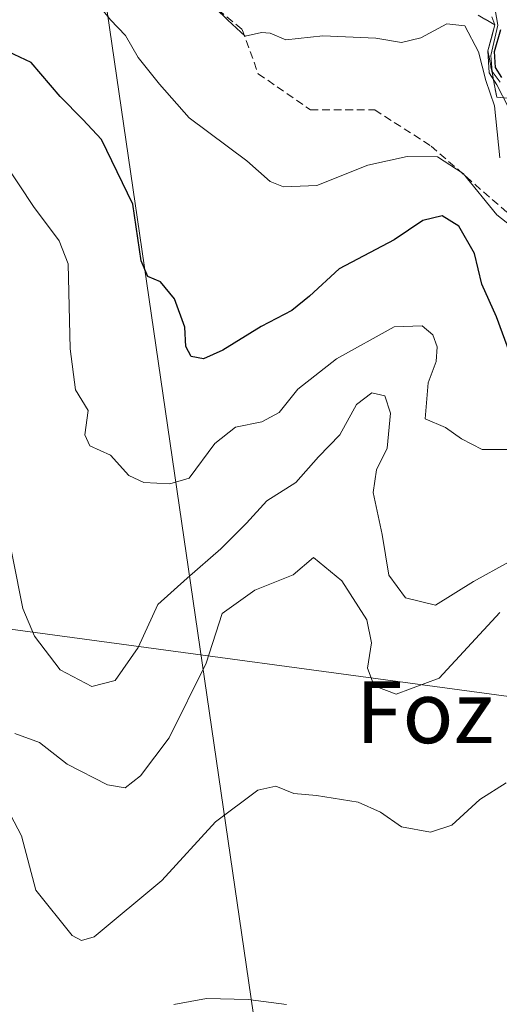
# Model space of a CAD drawing. Units: metres. Extents: x 638334 to 641797, y 4720560 to 4722942.
# Drawn here: x 638956 to 639018, y 4721391 to 4721518 of the extents above; entities that cross this region are included whole.
import ezdxf
from ezdxf.enums import TextEntityAlignment as Align

# ---------------------------------------------------------------- set-up
doc = ezdxf.new("R2010")
doc.units = ezdxf.units.M
doc.header["$MEASUREMENT"] = 0
doc.linetypes.add('TRAZOSX2', pattern=[1.5, 1, -0.5])
for name, color, linetype, lineweight in [('Camino', 19, 'Continuous', 0), ('Camino Cxs', 19, 'Continuous', 0), ('Curva de nivel maestra', 36, 'Continuous', 30), ('Curva de nivel normal', 36, 'Continuous', 0), ('Escarpado Cxs', 39, 'Continuous', 13), ('Escarpado superficial', 39, 'TRAZOSX2', 0), ('Espacio natural protegido', 2, 'Continuous', 13), ('Espacio natural protegido CxS', 2, 'Continuous', 0), ('Senda', 19, 'TRAZOSX2', 0), ('Tendido', 6, 'Continuous', 0), ('Texto cartográfico', 19, 'Continuous', 0)]:
    doc.layers.add(name, color=color, linetype=linetype, lineweight=lineweight)
doc.styles.add('Arial', font='txt', dxfattribs={"height": 0.2})

# ---------------------------------------------------------------- blocks, each defined once
blk = doc.blocks.new('*U176')
at = {"layer": 'Curva de nivel normal', "color": 36, "linetype": 'Continuous', "lineweight": 0}
blk.add_polyline3d([(638965.62, 4721520.2, 495), (638967.43, 4721517.94, 495), (638969.4, 4721515.91, 495), (638971.03, 4721513.09, 495), (638973.77, 4721509.65, 495), (638977.61, 4721505.28, 495), (638985.05, 4721499.71, 495), (638988.09, 4721497.04, 495), (638989.78, 4721496.35, 495), (638994.09, 4721496.52, 495), (639000.7, 4721499.16, 495), (639005.77, 4721500.28, 495), (639009.71, 4721500.22, 495), (639013.03, 4721498.1, 495), (639017.37, 4721492.76, 495), (639020.17, 4721490.55, 495)], dxfattribs=at)
blk = doc.blocks.new('*U198')
at = {"layer": 'Curva de nivel normal', "color": 36, "linetype": 'Continuous', "lineweight": 0}
blk.add_polyline3d([(638953.5, 4721455.06, 510), (638956.1, 4721441.82, 510), (638957.61, 4721438.26, 510), (638960.96, 4721433.89, 510), (638965.02, 4721431.74, 510), (638968.04, 4721432.5, 510), (638971.02, 4721436.8, 510), (638973.57, 4721442.33, 510), (638977.36, 4721445.77, 510), (638981.71, 4721449.56, 510), (638985.02, 4721452.87, 510), (638987.65, 4721455.75, 510), (638991.38, 4721458.13, 510), (638994.31, 4721461.43, 510), (638997.08, 4721464.28, 510), (638999.24, 4721468.2, 510), (639001.21, 4721469.71, 510), (639002.89, 4721469.34, 510), (639003.65, 4721467.1, 510), (639003.21, 4721462.57, 510), (639001.8, 4721459.75, 510), (639001.38, 4721456.84, 510), (639002.54, 4721451.39, 510), (639003.42, 4721446.16, 510), (639005.56, 4721443.2, 510), (639009.44, 4721442.27, 510), (639014.37, 4721445.33, 510), (639018.86, 4721447.83, 510)], dxfattribs=at)
blk = doc.blocks.new('*U200')
at = {"layer": 'Curva de nivel normal', "color": 36, "linetype": 'Continuous', "lineweight": 0}
blk.add_polyline3d([(639017.74, 4721441.32, 515), (639009.92, 4721432.84, 515), (639004.35, 4721430.77, 515), (639001.51, 4721431.85, 515), (639000.64, 4721434.1, 515), (639001.16, 4721437.41, 515), (639000.55, 4721440.35, 515), (638997.35, 4721445.41, 515), (638993.7, 4721448.43, 515), (638991.04, 4721446.2, 515), (638986.08, 4721444.2, 515), (638981.86, 4721441.2, 515), (638979.79, 4721434.76, 515), (638975.03, 4721425.09, 515), (638971.33, 4721420.2, 515), (638969.33, 4721418.64, 515), (638967.05, 4721419.02, 515), (638961.84, 4721421.72, 515), (638958.26, 4721424.48, 515), (638955.06, 4721425.66, 515)], dxfattribs=at)
blk = doc.blocks.new('*U206')
at = {"layer": 'Curva de nivel normal', "color": 36, "linetype": 'Continuous', "lineweight": 0}
blk.add_polyline3d([(639018.85, 4721506.69, 485), (639017.36, 4721509.53, 485), (639016.37, 4721511.1, 485), (639016.22, 4721513.94, 485), (639017.12, 4721517.3, 485), (639016.74, 4721518.36, 485)], dxfattribs=at)
blk = doc.blocks.new('*U215')
at = {"layer": 'Curva de nivel maestra', "color": 36, "linetype": 'Continuous', "lineweight": 30}
blk.add_polyline3d([(639019.2, 4721474.5, 500), (639017.34, 4721479.56, 500), (639015.45, 4721483.78, 500), (639014.49, 4721487.75, 500), (639012.46, 4721491.28, 500), (639010.31, 4721492.63, 500), (639007.82, 4721492, 500), (639004.1, 4721489.51, 500), (638997, 4721485.75, 500), (638993.17, 4721482.2, 500), (638990.86, 4721480.36, 500), (638986.91, 4721478.28, 500), (638981.94, 4721475.24, 500), (638979.45, 4721474.12, 500), (638977.89, 4721474.41, 500), (638977.2, 4721475.72, 500), (638977.05, 4721478.23, 500), (638975.7, 4721481.88, 500), (638973.9, 4721484.07, 500), (638972.26, 4721484.75, 500), (638971.39, 4721486.81, 500), (638970.31, 4721494.13, 500), (638966.29, 4721502.47, 500), (638963.88, 4721505.06, 500), (638960.94, 4721508.03, 500), (638957.21, 4721512.43, 500), (638953.54, 4721514.15, 500)], dxfattribs=at)

msp = doc.modelspace()

# ---------------------------------------------------------------- linework, layer by layer
at = {"layer": 'Camino', "color": 19, "linetype": 'Continuous', "lineweight": 0}
msp.add_polyline3d([(638975.61, 4721390.62, 523.65), (638979.83, 4721391.38, 524.3), (638985.23, 4721391.27, 524.29), (638990.18, 4721390.62, 523.83)], dxfattribs=at)
at = {"layer": 'Camino Cxs', "color": 19, "linetype": 'Continuous', "lineweight": 0}
msp.add_polyline3d([(638975.61, 4721390.62, 523.65), (638979.83, 4721391.38, 524.3), (638985.23, 4721391.27, 524.29), (638990.18, 4721390.62, 523.83)], dxfattribs=at)
at = {"layer": 'Curva de nivel maestra', "color": 36, "linetype": 'Continuous', "lineweight": 30}
msp.add_polyline3d([(639018, 4721510.51, 475), (639017.2, 4721511.78, 475), (639017.09, 4721513.87, 475), (639017.89, 4721516.69, 475)], dxfattribs=at)
at = {"layer": 'Curva de nivel normal', "color": 36, "linetype": 'Continuous', "lineweight": 0}
for points in [[(639017.75, 4721500.1, 490), (639017.08, 4721506.84, 490), (639015.94, 4721510.12, 490), (639014.99, 4721513.83, 490), (639013.24, 4721517.18, 490), (639010.91, 4721517.42, 490), (639007.57, 4721515.61, 490), (639005.03, 4721515.02, 490), (639001.73, 4721515.57, 490), (638994.87, 4721515.89, 490), (638990.11, 4721515.37, 490), (638988.07, 4721516.24, 490), (638986.94, 4721516.32, 490), (638984.84, 4721515.86, 490), (638982.6, 4721517.92, 490), (638979.31, 4721521.19, 490)], [(639017.81, 4721509.9, 480), (639016.77, 4721511.28, 480), (639016.6, 4721513.35, 480), (639017.48, 4721517.26, 480), (639017.16, 4721519.27, 480)], [(638953.69, 4721499.57, 505), (638957.49, 4721493.82, 505), (638960.81, 4721489.36, 505), (638961.97, 4721486.42, 505), (638962.22, 4721475.42, 505), (638962.92, 4721470.09, 505), (638964.57, 4721467.43, 505), (638964.14, 4721464.27, 505), (638964.76, 4721462.85, 505), (638967.45, 4721461.64, 505), (638969.81, 4721459.04, 505), (638971.75, 4721458.12, 505), (638975.1, 4721457.95, 505), (638977.62, 4721458.68, 505), (638980.91, 4721463.18, 505), (638983.6, 4721465.26, 505), (638986.99, 4721465.95, 505), (638989.26, 4721467.17, 505), (638991.67, 4721470.21, 505), (638996.63, 4721474.1, 505), (639004.12, 4721478.27, 505), (639007.71, 4721478.4, 505), (639009.11, 4721477.2, 505), (639009.66, 4721475.67, 505), (639009.52, 4721473.76, 505), (639008.48, 4721471, 505), (639008.09, 4721466.34, 505), (639010.72, 4721465.24, 505), (639012.8, 4721463.78, 505), (639015.47, 4721462.39, 505), (639018.92, 4721462.39, 505)], [(639018.57, 4721419.27, 520), (639015.16, 4721417.14, 520), (639011.57, 4721413.82, 520), (639008.82, 4721412.92, 520), (639005.07, 4721413.59, 520), (639002.35, 4721415.51, 520), (638999.43, 4721416.79, 520), (638994.08, 4721417.63, 520), (638991.14, 4721417.89, 520), (638988.83, 4721418.85, 520), (638986.47, 4721418.34, 520), (638981, 4721414.25, 520), (638974.06, 4721406.67, 520), (638965.34, 4721399.37, 520), (638963.69, 4721398.89, 520), (638962.5, 4721399.53, 520), (638957.8, 4721405.39, 520), (638955.94, 4721412.41, 520), (638953.62, 4721416.88, 520)]]:
    msp.add_polyline3d(points, dxfattribs=at)
at = {"layer": 'Escarpado Cxs', "color": 39, "linetype": 'Continuous', "lineweight": 13}
msp.add_polyline3d([(639019.3, 4721507.77, 459.1), (639017.36, 4721507.97, 476.99), (639017.07, 4721509.46, 471.37), (639016.79, 4721510.95, 460.48), (639016.5, 4721512.45, 447.56), (639016.22, 4721513.94, 440.82), (639016.67, 4721515.62, 439.11), (639017.12, 4721517.3, 440.19), (639015.85, 4721518.03, 445.55)], dxfattribs=at)
at = {"layer": 'Escarpado superficial', "color": 39, "linetype": 'TRAZOSX2', "lineweight": 0}
msp.add_polyline3d([(639021.24, 4721507.56, 413.36), (639017.36, 4721507.97, 413.36), (639016.22, 4721513.94, 413.36), (639017.12, 4721517.3, 413.36), (639014.58, 4721518.76, 413.36)], dxfattribs=at)
at = {"layer": 'Espacio natural protegido', "color": 2, "linetype": 'Continuous', "lineweight": 13}
msp.add_polyline3d([(639102.16, 4720591.9, 414.64), (638957.47, 4721584.67, 483.82)], dxfattribs=at)
at = {"layer": 'Espacio natural protegido CxS', "color": 2, "linetype": 'Continuous', "lineweight": 0}
msp.add_polyline3d([(639543.14, 4721066.02, 584.91), (639272.05, 4720589.01, 422.65), (639270.7, 4720586.62, 420.38), (639269.54, 4720584.58, 420.17), (639268.83, 4720583.33, 420.09), (639146.17, 4720585.77, 407.74), (639144.49, 4720585.8, 407.8), (639102.92, 4720586.63, 412.68), (639102.16, 4720591.9, 414.64), (638957.47, 4721584.67, 483.82)], dxfattribs=at)
msp.add_polyline3d([(639543.14, 4721066.02, 584.91), (639272.05, 4720589.01, 422.65), (639270.7, 4720586.62, 420.38), (639269.54, 4720584.58, 420.17), (639268.83, 4720583.33, 420.09), (639146.17, 4720585.77, 407.74), (639144.49, 4720585.8, 407.8), (639102.92, 4720586.63, 412.68), (639102.16, 4720591.9, 414.64), (638957.47, 4721584.67, 483.82)], dxfattribs=at)
at = {"layer": 'Senda', "color": 19, "linetype": 'TRAZOSX2', "lineweight": 0}
msp.add_polyline3d([(638981.34, 4721519.3, 490.51), (638984.45, 4721516.7, 489.7), (638986.53, 4721510.99, 491.06), (638993.29, 4721506.31, 492.97), (639001.6, 4721506.31, 492.37), (639008.88, 4721501.63, 494.42), (639021.35, 4721490.72, 492.97), (639024.47, 4721486.04, 495), (639022.39, 4721480.84, 497.56), (639020.83, 4721477.21, 498.81), (639022.91, 4721470.97, 500.4), (639029.15, 4721469.93, 501.15), (639034.87, 4721470.97, 500.51), (639038.5, 4721470.45, 500.61), (639046.82, 4721463.69, 499.35), (639058.25, 4721447.58, 497.93), (639074.36, 4721428.87, 502.8), (639076.96, 4721423.68, 507.48), (639076.96, 4721421.98, 508.31)], dxfattribs=at)
at = {"layer": 'Tendido', "color": 6, "linetype": 'Continuous', "lineweight": 0}
msp.add_polyline3d([(641787.63, 4721090.7, 654.17), (641723.42, 4721098.93, 663.26), (641557.18, 4721116.37, 654.21), (641299.62, 4721146.91, 665.44), (641137.41, 4721168.39, 660.17), (640969.16, 4721192.53, 660.39), (640758.76, 4721216.86, 638.62), (640577.42, 4721239.63, 627.84), (640391.42, 4721262.14, 606.76), (640203.17, 4721285.79, 597.46), (640008.63, 4721308.45, 588.61), (639816.26, 4721333.63, 595.08), (639622.25, 4721356.67, 580.69), (639496.87, 4721371.3, 554.91), (639356.18, 4721389.91, 526.35), (639049.18, 4721426.36, 515.02), (638905.61, 4721445.74, 520.32), (638780.19, 4721460.99, 514.43), (638510.49, 4721493.97, 492.86), (638361.08, 4721512.92, 478.28)], dxfattribs=at)

# ---------------------------------------------------------------- block references
at = {"layer": 'Curva de nivel maestra', "color": 36, "linetype": 'Continuous', "lineweight": 30}
msp.add_blockref('*U215', (0, 0), dxfattribs=at)
at = {"layer": 'Curva de nivel normal', "color": 36, "linetype": 'Continuous', "lineweight": 0}
for name in ['*U206', '*U176', '*U198', '*U200']:
    msp.add_blockref(name, (0, 0), dxfattribs=at)

# ---------------------------------------------------------------- texts
at = {"layer": 'Texto cartográfico', "color": 19, "linetype": 'Continuous', "lineweight": 0, "style": 'Arial'}
msp.add_text('Foz de Lumbier', height=8, dxfattribs=at).set_placement((639038.25, 4721428.42), align=Align.MIDDLE_CENTER)

doc.saveas('drawing.dxf')
